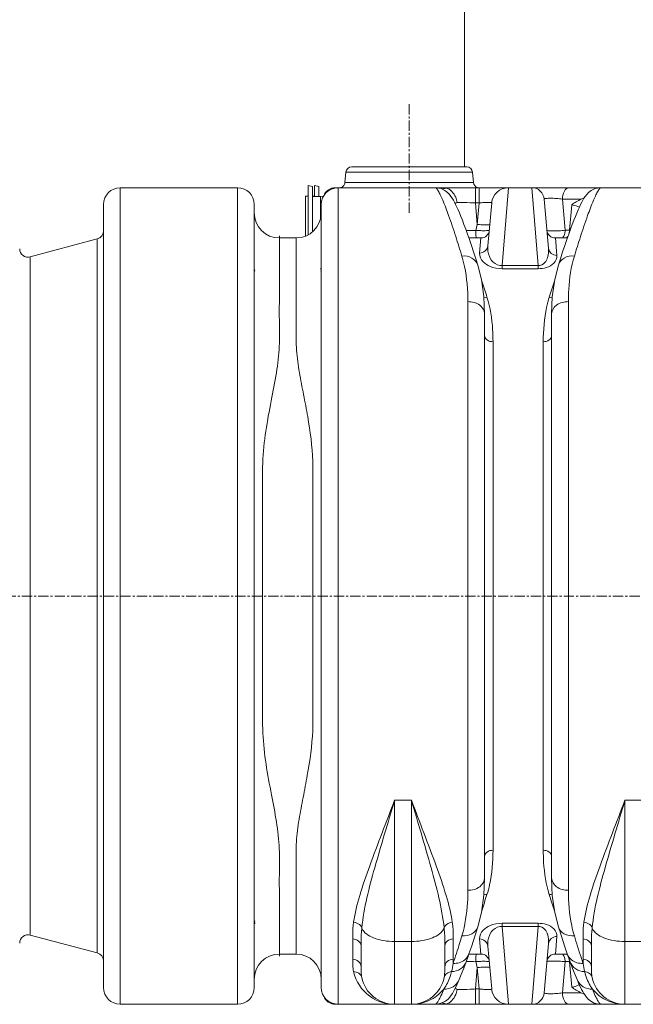
# Model space of a CAD drawing. Units: millimetres. Extents: x 11901 to 20886, y -8667 to -2636.
# Drawn here: x 13097 to 13829, y -4848 to -3673 of the extents above; entities that cross this region are included whole.
import ezdxf

# ---------------------------------------------------------------- set-up
doc = ezdxf.new("R2010")
doc.units = ezdxf.units.MM
doc.header["$LTSCALE"] = 32.67
doc.linetypes.add('CENTER', pattern=[0.6, 0.375, -0.075, 0.075, -0.075])
doc.layers.add('EL_ACHSE', color=7, linetype='CONTINUOUS')
doc.layers.add('EL_BAUGR', color=7, linetype='CONTINUOUS')

msp = doc.modelspace()

# ---------------------------------------------------------------- linework, layer by layer
at = {"layer": 'EL_ACHSE', "linetype": 'CENTER', "lineweight": 9}
for p, q in [((13561.9, -3903.2), (13561.9, -3771.2)), ((12707.4, -4360.7), (15243.8, -4360.7))]:
    msp.add_line(p, q, dxfattribs=at)
at = {"layer": 'EL_BAUGR', "linetype": 'Continuous', "lineweight": 9}
for p, q in [((13627.9, -3848.2), (13627.9, -3210.7)), ((13485.2, -3866.8), (13486.3, -3854.6)), ((13486.3, -3854.6), (13637.4, -3854.6)), ((13493.3, -3848.2), (13630.5, -3848.2)), ((13638.5, -3866.8), (13637.4, -3854.6)), ((13485.2, -3866.8), (13638.5, -3866.8)), ((13216.9, -4848.2), (13216.9, -3873.2)), ((13216.9, -3873.2), (13356.9, -3873.2)), ((13356.9, -3873.2), (13356.9, -4848.2)), ((13441.4, -3870.7), (13441.4, -3929.2)), ((13441.4, -3870.7), (13446.4, -3871.6)), ((13446.4, -3871.6), (13446.4, -3925.8)), ((13448.9, -3870.7), (13448.9, -3883.7)), ((13448.9, -3870.7), (13453.9, -3871.6)), ((13453.9, -3871.6), (13453.9, -3883.7)), ((13473.9, -3873.2), (14459.9, -3873.2)), ((13476.9, -4848.2), (13476.9, -3873.2)), ((13640.9, -3891.4), (13640.9, -3873.2)), ((13645.3, -3891.4), (13645.3, -3873.2)), ((13672.9, -3966.1), (13680.2, -3873.2)), ((13708.1, -3873.2), (13715.6, -3966.1)), ((13438.2, -3930.8), (13438.2, -3883.2)), ((13441.4, -3883.2), (13438.2, -3883.2)), ((13448.9, -3883.2), (13446.4, -3883.2)), ((13446.4, -3883.7), (13455.9, -3883.7)), ((13455.9, -3883.7), (13459.6, -3883.3)), ((13455.9, -3883.7), (13455.9, -3910.6)), ((13643.1, -3917), (13640.9, -3891.4)), ((13645.3, -3891.4), (13640.9, -3891.4)), ((13645.3, -3891.4), (13643.1, -3917)), ((13655.8, -3942.4), (13660.3, -3891.4)), ((13723.1, -3886.9), (13728.2, -3945.4)), ((13767.1, -3886.9), (13744.9, -3886.9)), ((13748, -3924), (13744.9, -3886.9)), ((13196.9, -4828.2), (13196.9, -3893.2)), ((13376.9, -3893.2), (13376.9, -4828.2)), ((13456.9, -4828.2), (13456.9, -3893.2)), ((13755.8, -3893.5), (13753.2, -3924)), ((13643.1, -3917), (13641.3, -3924.1)), ((13748, -3924), (13753.2, -3924)), ((13753.2, -3924), (13753.9, -3924.1)), ((13109.5, -3955.8), (13189.5, -3934.4)), ((13189.5, -3934.4), (13189.5, -4786.9)), ((13406.9, -3933.2), (13426.9, -3933.2)), ((13633.1, -3933.2), (13647.5, -3933.2)), ((13647.5, -3933.2), (13645.8, -3951.2)), ((13736.3, -3933.2), (13750.6, -3933.2)), ((13738.1, -3954), (13736.3, -3933.2)), ((13109.5, -3955.8), (13109.5, -4765.5)), ((13672.9, -3969.9), (13672.9, -3966.1)), ((13672.9, -3966.1), (13715.6, -3966.1)), ((13672.9, -3969.9), (13715.6, -3969.9)), ((13715.6, -3969.9), (13715.6, -3966.1)), ((13631.9, -4009.2), (13631.9, -4712.1)), ((13751.9, -4712.1), (13751.9, -4009.2)), ((13651.9, -4023.6), (13651.9, -4697.7)), ((13731.9, -4697.7), (13731.9, -4023.6)), ((13661.9, -4664.3), (13661.9, -4057.1)), ((13721.9, -4057.1), (13721.9, -4664.3)), ((13544.4, -4604.4), (13564.4, -4604.4)), ((13544.4, -4848.2), (13544.4, -4604.4)), ((13564.4, -4604.4), (13564.4, -4848.2)), ((13819.4, -4604.4), (13839.4, -4604.4)), ((13819.4, -4848.2), (13819.4, -4604.4)), ((13456.7, -4751.9), (13456.7, -4752)), ((13715.6, -4751.5), (13672.9, -4751.5)), ((13672.9, -4751.5), (13672.9, -4755.3)), ((13715.6, -4755.3), (13672.9, -4755.3)), ((13672.9, -4755.3), (13680.2, -4848.2)), ((13715.6, -4755.3), (13708.1, -4848.2)), ((13715.6, -4751.5), (13715.6, -4755.3)), ((13109.5, -4765.5), (13189.5, -4786.9)), ((13494.4, -4794.5), (13494.4, -4770.2)), ((13544.4, -4773.2), (13564.4, -4773.2)), ((13614.4, -4770.2), (13614.4, -4794.5)), ((13645.8, -4770.2), (13647.5, -4788.2)), ((13736.3, -4788.2), (13738.1, -4767.3)), ((13769.4, -4794.5), (13769.4, -4770.2)), ((13819.4, -4773.2), (13839.4, -4773.2)), ((13504.4, -4803.4), (13504.4, -4778.6)), ((13604.4, -4778.6), (13604.4, -4803.4)), ((13655.8, -4778.9), (13660.3, -4829.9)), ((13728.2, -4775.9), (13723.1, -4834.5)), ((13779.4, -4803.4), (13779.4, -4778.6)), ((13406.9, -4788.2), (13426.9, -4788.2)), ((13630.7, -4795.2), (13629.8, -4797.6)), ((13633.2, -4788.2), (13647.5, -4788.2)), ((13736.3, -4788.2), (13750.5, -4788.2)), ((13640.9, -4829.9), (13643.1, -4804.3)), ((13641.3, -4797.2), (13643.1, -4804.3)), ((13643.1, -4804.3), (13645.3, -4829.9)), ((13744.9, -4834.5), (13748, -4797.3)), ((13753.2, -4797.3), (13748, -4797.3)), ((13753.2, -4797.3), (13753.2, -4797.7)), ((13754, -4797.3), (13753.2, -4797.3)), ((13753.2, -4797.7), (13755.8, -4827.8)), ((13754, -4797.6), (13754, -4797.6)), ((13621.6, -4818.6), (13621.6, -4818.7)), ((13762.2, -4818.6), (13762.2, -4818.7)), ((13645.3, -4829.9), (13640.9, -4829.9)), ((13640.9, -4848.2), (13640.9, -4829.9)), ((13645.3, -4848.2), (13645.3, -4829.9)), ((13744.9, -4834.5), (13767.1, -4834.5)), ((13216.9, -4848.2), (13356.9, -4848.2)), ((14459.9, -4848.2), (13473.8, -4848.2)), ((13593.1, -4848.2), (13593.1, -4848.2))]:
    msp.add_line(p, q, dxfattribs=at)
for points in [[(13643.8, -3965.5), (13641.4, -3958), (13638.7, -3949.7), (13636.2, -3942.1), (13633.8, -3935), (13631.5, -3928.5), (13629.3, -3922.5), (13627.2, -3917), (13625.3, -3912), (13623.5, -3907.5), (13621.8, -3903.3), (13620.2, -3899.6), (13618.7, -3896.3), (13617.3, -3893.3), (13615.9, -3890.6), (13614.6, -3888.1), (13613.2, -3885.8), (13611.7, -3883.6), (13610, -3881.4), (13607.7, -3879), (13604.5, -3876.5), (13599.9, -3874.3), (13594.2, -3873.2), (13593.1, -3873.2)], [(13790.6, -3873.2), (13789.5, -3873.2), (13783.8, -3874.3), (13779.2, -3876.5), (13776, -3879), (13773.7, -3881.4), (13772, -3883.6), (13770.5, -3885.8), (13769.1, -3888.1), (13767.8, -3890.6), (13766.4, -3893.3), (13765, -3896.3), (13763.5, -3899.7), (13761.9, -3903.4), (13760.2, -3907.5), (13758.4, -3912), (13756.5, -3917), (13754.4, -3922.5), (13752.3, -3928.5), (13750, -3935.1), (13747.5, -3942.2), (13745, -3949.8), (13742.3, -3958.1), (13739.9, -3965.5)], [(13456.9, -3969.1), (13456.8, -3969.1), (13456, -3970.4)], [(13651.9, -4023.6), (13651, -4003.2), (13648.1, -3982.6), (13643.8, -3965.5)], [(13739.9, -3965.5), (13735.6, -3982.8), (13732.7, -4003.3), (13731.9, -4023.6)], [(13643.8, -4755.9), (13648.2, -4738.6), (13651, -4718), (13651.9, -4697.7)], [(13731.9, -4697.7), (13732.7, -4718.2), (13735.6, -4738.7), (13739.9, -4755.9)], [(13376.9, -4752.3), (13376.9, -4752.2), (13377.8, -4750.9)], [(13376.9, -4752.3), (13376.9, -4752.3), (13377.7, -4751)], [(13633.2, -4788), (13636.5, -4778.4), (13640.3, -4766.8), (13643.8, -4755.9)], [(13739.9, -4755.9), (13743.5, -4767), (13747.3, -4778.5), (13750.5, -4788)], [(13630.7, -4795.2), (13632.1, -4791.2), (13633.2, -4788)], [(13750.5, -4788), (13751.7, -4791.3), (13753.1, -4795.3), (13754, -4797.6)], [(13621.6, -4818.6), (13624, -4812.8), (13627, -4805.2), (13629.8, -4797.6)], [(13754, -4797.6), (13756.8, -4805.3), (13759.8, -4812.9), (13762.2, -4818.6)], [(13593.1, -4848.2), (13595.5, -4848), (13600.9, -4846.6), (13605.2, -4844.3), (13608.2, -4841.9), (13610.3, -4839.6), (13612, -4837.4), (13613.4, -4835.3), (13614.7, -4833), (13616.1, -4830.6), (13617.4, -4827.9), (13618.8, -4824.9), (13620.3, -4821.5), (13621.6, -4818.7)], [(13762.2, -4818.7), (13763.4, -4821.6), (13764.9, -4824.9), (13766.3, -4827.9), (13767.7, -4830.6), (13769, -4833), (13770.3, -4835.3), (13771.8, -4837.4), (13773.4, -4839.6), (13775.5, -4841.9), (13778.5, -4844.4), (13782.8, -4846.7), (13788.2, -4848), (13790.6, -4848.2)]]:
    msp.add_lwpolyline(points, dxfattribs=at)
for centre, radius, start, end in [((13493.3, -3855.2), 7, 90, 175), ((13630.5, -3855.2), 7, 5, 90), ((13478.3, -3866.2), 7, 287, 355), ((13645.5, -3866.2), 7, 185, 253), ((13216.9, -3893.2), 20, 90, 180), ((13356.9, -3893.2), 20, 0, 90), ((13476.9, -3893.2), 20, 90, 180), ((13473.9, -3888.2), 15, 90.0006, 159.2559), ((13474.4, -3888.2), 15, 103.4923, 112.4791), ((13617.8, -3919.3), 47.3, 108.8162, 110.5), ((13621.5, -3930.2), 58.8, 105.4175, 108.7567), ((13680.2, -3893.2), 20, 89.9994, 175), ((13708.1, -3888.2), 15, 5, 90), ((13406.9, -3903.2), 30, 180, 270), ((13426.9, -3903.2), 30, 270, 0), ((13186.9, -3924.7), 10, 285, 0), ((13617.1, -3023.1), 901.4, 270.8144, 271.5352), ((13647.5, -3923.2), 10, 270, 355.0001), ((13736.3, -3923.2), 10, 185, 269.9999), ((12494, -4294.9), 1180.7, 16.7371, 17.9295), ((14942.7, -4311.4), 1236.2, 162.1083, 163.2365), ((13106.9, -3946.2), 10, 180, 285), ((12667.7, -4314.2), 1034.6, 17.4468, 18.5652), ((14675.1, -4300.9), 991.5, 161.4126, 162.5774), ((12708.6, -4420.4), 991.5, 341.4125, 342.5774), ((14716, -4407.1), 1034.5, 197.4468, 198.5653), ((13106.9, -4775.2), 10, 75, 180), ((13186.9, -4796.6), 10, 0, 75), ((13406.9, -4818.2), 30, 90, 180), ((13426.9, -4818.2), 30, 0, 90), ((13647.5, -4798.2), 10, 4.9999, 90), ((13736.3, -4798.2), 10, 90, 175.0001), ((13731.9, -4798.1), 21.3, 2.141, 9.0152), ((13617.1, -5698.9), 901.9, 88.465, 89.1834), ((13544.4, -4808.2), 40, 191.8306, 270), ((13564.4, -4808.2), 40, 270, 348.1694), ((13819.4, -4808.2), 40, 191.8306, 270), ((13216.9, -4828.2), 20, 180, 270), ((13356.9, -4828.2), 20, 270, 0), ((13476.9, -4828.2), 20, 180, 270), ((13680.2, -4828.2), 20, 185, 270), ((13473.9, -4833.2), 15, 200.0086, 270), ((13708.1, -4833.2), 15, 269.9993, 354.9999), ((13474.4, -4833.2), 15, 247.4978, 258.7522), ((13617.9, -4801.8), 47.6, 249.6376, 251.1806), ((13621.5, -4791.2), 58.8, 251.2433, 254.5824)]:
    msp.add_arc(centre, radius, start, end, dxfattribs=at)
for points, knots in [([(13593.1, -3873.2), (13593.7, -3873.2), (13595.1, -3874.6), (13596.8, -3877.4), (13599.3, -3882.1), (13603.5, -3891.8), (13609.8, -3908.4), (13614.7, -3923), (13617.4, -3931.4)], [0, 0, 0, 0, 0.02715, 0.080821, 0.163356, 0.274893, 0.583131, 1, 1, 1, 1]), ([(13619, -3890.7), (13618.7, -3888.6), (13616.8, -3881.5), (13611, -3874.7), (13605.8, -3873.5)], [0, 0, 0, 0, 0.282384, 1, 1, 1, 1]), ([(13744.9, -3886.9), (13745, -3883.5), (13745.6, -3878.4), (13749.8, -3873.2), (13751.8, -3873.2)], [0, 0, 0, 0, 0.620586, 1, 1, 1, 1]), ([(13766.3, -3931.6), (13769, -3923.2), (13773.9, -3908.6), (13780.2, -3891.9), (13784.5, -3882.1), (13786.9, -3877.4), (13788.7, -3874.6), (13790.1, -3873.2), (13790.6, -3873.2)], [0, 0, 0, 0, 0.416873, 0.725131, 0.836675, 0.919211, 0.972874, 1, 1, 1, 1]), ([(13640.9, -3891.4), (13638.8, -3891.3), (13631.5, -3890.9), (13624.3, -3890.7), (13619, -3890.7)], [0, 0, 0, 0, 0.277972, 1, 1, 1, 1]), ([(13660.3, -3891.4), (13660.3, -3891), (13658.1, -3890.8), (13655.6, -3890.7), (13650.7, -3890.9), (13647.2, -3891.2), (13645.3, -3891.4)], [0, 0, 0, 0, 0.07941, 0.293735, 0.617981, 1, 1, 1, 1]), ([(13744.9, -3886.9), (13742.4, -3886.5), (13737.6, -3885.9), (13730.5, -3885.6), (13726.6, -3885.8), (13723, -3886.2), (13723.1, -3886.9)], [0, 0, 0, 0, 0.337507, 0.671236, 0.909837, 1, 1, 1, 1]), ([(13765, -3896.5), (13764.3, -3896.2), (13761.4, -3894.8), (13758.3, -3894), (13755.8, -3893.5)], [0, 0, 0, 0, 0.223573, 1, 1, 1, 1]), ([(13406.9, -3933.2), (13406.9, -3922.3), (13406.9, -3980.7), (13406.9, -3998.5), (13406.7, -4032.2), (13407.4, -4059.7), (13404.4, -4091), (13397.7, -4124.1), (13390.9, -4159.5), (13386.3, -4197.3), (13387, -4236.8), (13386.8, -4291.4), (13386.9, -4346.8), (13386.9, -4402.5), (13386.8, -4444), (13387, -4484.6), (13386, -4536.2), (13396.6, -4594.9), (13407.8, -4650.5), (13406.7, -4689.2), (13406.9, -4722.9), (13406.9, -4740.6), (13406.9, -4799.1), (13406.9, -4788.2)], [0, 0, 0, 0, 0.038076, 0.084296, 0.113531, 0.146486, 0.182889, 0.222493, 0.264698, 0.309014, 0.355131, 0.402653, 0.500054, 0.548992, 0.597456, 0.644978, 0.691097, 0.777542, 0.853515, 0.886469, 0.915704, 0.961924, 1, 1, 1, 1]), ([(13641.3, -3924.1), (13643.3, -3924.2), (13647, -3924.4), (13652.3, -3924.7), (13654.9, -3924.2), (13657.4, -3924.5), (13657.4, -3924)], [0, 0, 0, 0, 0.374486, 0.698439, 0.918362, 1, 1, 1, 1]), ([(13642.1, -3933.2), (13641.8, -3933.2), (13641.7, -3931.9), (13641.4, -3930.4), (13641.3, -3927.4), (13641.3, -3925.3), (13641.3, -3924.1)], [0, 0, 0, 0, 0.08038, 0.293321, 0.613935, 1, 1, 1, 1]), ([(13643.1, -3917), (13645, -3917.2), (13648.4, -3917.4), (13653.3, -3917.7), (13655.8, -3917.4), (13658, -3917.4), (13658, -3917)], [0, 0, 0, 0, 0.379755, 0.701555, 0.917804, 1, 1, 1, 1]), ([(13726.3, -3924), (13726.3, -3924.2), (13727.2, -3924.5), (13729.3, -3924.8), (13734.2, -3924.9), (13740.7, -3924.7), (13745.6, -3924.3), (13748, -3924)], [0, 0, 0, 0, 0.027595, 0.094179, 0.333481, 0.662773, 1, 1, 1, 1]), ([(13743.5, -3933.2), (13744.1, -3933.2), (13745.9, -3932.2), (13747.5, -3928.8), (13747.9, -3925.8), (13748, -3924)], [0, 0, 0, 0, 0.163549, 0.519868, 1, 1, 1, 1]), ([(13426.9, -4788.2), (13426.9, -4770.3), (13426.8, -4734.5), (13427.1, -4689.9), (13426.5, -4654.1), (13430.2, -4627.4), (13435.2, -4601.1), (13442.1, -4566), (13447.2, -4530.5), (13446.8, -4494.7), (13446.9, -4459), (13446.9, -4414.3), (13446.9, -4360.7), (13446.9, -4307), (13446.9, -4262.3), (13446.8, -4226.6), (13447.3, -4190.8), (13442.6, -4155.2), (13435.7, -4120.2), (13430.6, -4093.9), (13426.7, -4067.3), (13426.9, -4040.4), (13426.9, -4013.6), (13426.9, -3977.9), (13426.9, -3951), (13426.9, -3933.2)], [0, 0, 0, 0, 0.062509, 0.125017, 0.156266, 0.187509, 0.218762, 0.250016, 0.31248, 0.343732, 0.374986, 0.437495, 0.500003, 0.562512, 0.62502, 0.656274, 0.687528, 0.749986, 0.78124, 0.812494, 0.843738, 0.874983, 0.906237, 0.937491, 1, 1, 1, 1]), ([(13645.8, -3951.2), (13648.2, -3951.2), (13653.2, -3949.5), (13655.6, -3944.8), (13655.8, -3942.4)], [0, 0, 0, 0, 0.507316, 1, 1, 1, 1]), ([(13655.8, -3942.4), (13655.4, -3946.7), (13656.2, -3954.1), (13662.2, -3963.5), (13669, -3966.2), (13672.9, -3966.1)], [0, 0, 0, 0, 0.397688, 0.645538, 1, 1, 1, 1]), ([(13715.6, -3966.1), (13718.6, -3966.2), (13724, -3963.5), (13728.1, -3955.3), (13728.5, -3949.2), (13728.2, -3945.4)], [0, 0, 0, 0, 0.333824, 0.579494, 1, 1, 1, 1]), ([(13738.1, -3954), (13735.7, -3954.1), (13730.8, -3952.4), (13728.4, -3947.7), (13728.2, -3945.4)], [0, 0, 0, 0, 0.508526, 1, 1, 1, 1]), ([(13643.8, -3965.5), (13642.7, -3962), (13637, -3955.6), (13628.8, -3954.4), (13624.7, -3954.8)], [0, 0, 0, 0, 0.469708, 1, 1, 1, 1]), ([(13624.7, -3954.8), (13626, -3958.9), (13630.4, -3976.7), (13631.9, -3995.2), (13631.9, -4009.2)], [0, 0, 0, 0, 0.232215, 1, 1, 1, 1]), ([(13645.8, -3951.2), (13645.5, -3954.9), (13649.2, -3962.2), (13659.6, -3968.4), (13667.9, -3969.9), (13672.9, -3969.9)], [0, 0, 0, 0, 0.31742, 0.589097, 1, 1, 1, 1]), ([(13715.6, -3969.9), (13722.3, -3969.9), (13733.4, -3967.4), (13738.4, -3957.3), (13738.1, -3954)], [0, 0, 0, 0, 0.67061, 1, 1, 1, 1]), ([(13739.9, -3965.5), (13741, -3962), (13746.7, -3955.6), (13754.9, -3954.4), (13759, -3954.8)], [0, 0, 0, 0, 0.469708, 1, 1, 1, 1]), ([(13751.9, -4009.2), (13751.9, -4004.3), (13752.4, -3986), (13755.1, -3967.7), (13759, -3954.8)], [0, 0, 0, 0, 0.269014, 1, 1, 1, 1]), ([(13661.9, -4057.1), (13661.9, -4052.2), (13661.4, -4034.4), (13658.6, -4016.5), (13654.7, -4004)], [0, 0, 0, 0, 0.270726, 1, 1, 1, 1]), ([(13729, -4004), (13727.8, -4008), (13723.3, -4025.3), (13721.9, -4043.3), (13721.9, -4057.1)], [0, 0, 0, 0, 0.230548, 1, 1, 1, 1]), ([(13651.9, -4023.6), (13651.9, -4019.7), (13646, -4011.2), (13636.8, -4009.2), (13631.9, -4009.2)], [0, 0, 0, 0, 0.443416, 1, 1, 1, 1]), ([(13731.9, -4023.6), (13731.9, -4019.7), (13737.7, -4011.2), (13746.9, -4009.2), (13751.9, -4009.2)], [0, 0, 0, 0, 0.443416, 1, 1, 1, 1]), ([(13661.9, -4057.1), (13659.4, -4057.1), (13654.8, -4056.1), (13651.9, -4051.9), (13651.9, -4050)], [0, 0, 0, 0, 0.559041, 1, 1, 1, 1]), ([(13721.9, -4057.1), (13724.3, -4057.1), (13728.9, -4056.1), (13731.9, -4051.9), (13731.9, -4050)], [0, 0, 0, 0, 0.559041, 1, 1, 1, 1]), ([(13495.4, -4750.3), (13496.9, -4739.4), (13502.8, -4716.7), (13519.6, -4668.2), (13534.6, -4630.6), (13544.4, -4604.4)], [0, 0, 0, 0, 0.213824, 0.455097, 1, 1, 1, 1]), ([(13505.2, -4757.3), (13507.7, -4732.9), (13521.2, -4681.6), (13536.5, -4631.4), (13544.4, -4604.4)], [0, 0, 0, 0, 0.465779, 1, 1, 1, 1]), ([(13564.4, -4604.4), (13574.2, -4630.6), (13589.1, -4668.2), (13606, -4716.7), (13611.8, -4739.4), (13613.3, -4750.3)], [0, 0, 0, 0, 0.544903, 0.786176, 1, 1, 1, 1]), ([(13564.4, -4604.4), (13572.3, -4631.4), (13587.6, -4681.6), (13601, -4732.9), (13603.5, -4757.3)], [0, 0, 0, 0, 0.534221, 1, 1, 1, 1]), ([(13770.4, -4750.3), (13771.9, -4739.4), (13777.8, -4716.7), (13794.6, -4668.2), (13809.6, -4630.6), (13819.4, -4604.4)], [0, 0, 0, 0, 0.213824, 0.455097, 1, 1, 1, 1]), ([(13780.2, -4757.3), (13782.7, -4732.9), (13796.2, -4681.6), (13811.5, -4631.4), (13819.4, -4604.4)], [0, 0, 0, 0, 0.465779, 1, 1, 1, 1]), ([(13661.9, -4664.3), (13659.4, -4664.3), (13654.8, -4665.2), (13651.9, -4669.5), (13651.9, -4671.4)], [0, 0, 0, 0, 0.559041, 1, 1, 1, 1]), ([(13654.7, -4717.3), (13655.9, -4713.4), (13660.5, -4696.1), (13661.9, -4678), (13661.9, -4664.3)], [0, 0, 0, 0, 0.230548, 1, 1, 1, 1]), ([(13721.9, -4664.3), (13721.9, -4669.1), (13722.4, -4687), (13725.1, -4704.9), (13729, -4717.3)], [0, 0, 0, 0, 0.270726, 1, 1, 1, 1]), ([(13721.9, -4664.3), (13724.3, -4664.3), (13728.9, -4665.2), (13731.9, -4669.5), (13731.9, -4671.4)], [0, 0, 0, 0, 0.559041, 1, 1, 1, 1]), ([(13651.9, -4697.7), (13651.9, -4701.6), (13646, -4710.1), (13636.8, -4712.1), (13631.9, -4712.1)], [0, 0, 0, 0, 0.443416, 1, 1, 1, 1]), ([(13731.9, -4697.7), (13731.9, -4701.6), (13737.7, -4710.1), (13746.9, -4712.1), (13751.9, -4712.1)], [0, 0, 0, 0, 0.443416, 1, 1, 1, 1]), ([(13631.9, -4712.1), (13631.9, -4717), (13631.4, -4735.3), (13628.6, -4753.7), (13624.7, -4766.5)], [0, 0, 0, 0, 0.269021, 1, 1, 1, 1]), ([(13759, -4766.5), (13757.8, -4762.4), (13753.3, -4744.6), (13751.9, -4726.2), (13751.9, -4712.1)], [0, 0, 0, 0, 0.232222, 1, 1, 1, 1]), ([(13494.4, -4770.2), (13494.4, -4768.6), (13494.4, -4762), (13494.7, -4755.3), (13495.4, -4750.3)], [0, 0, 0, 0, 0.240134, 1, 1, 1, 1]), ([(13505.2, -4757.3), (13505, -4756.3), (13503.2, -4752.5), (13498.6, -4750.5), (13495.4, -4750.3)], [0, 0, 0, 0, 0.231482, 1, 1, 1, 1]), ([(13504.4, -4778.6), (13504.4, -4776.9), (13504.4, -4769.8), (13504.7, -4762.7), (13505.2, -4757.3)], [0, 0, 0, 0, 0.23693, 1, 1, 1, 1]), ([(13505.2, -4757.3), (13507.5, -4762.8), (13521.5, -4771.3), (13535.8, -4773.2), (13544.4, -4773.2)], [0, 0, 0, 0, 0.41295, 1, 1, 1, 1]), ([(13603.5, -4757.3), (13601.2, -4762.8), (13587.2, -4771.3), (13572.9, -4773.2), (13564.4, -4773.2)], [0, 0, 0, 0, 0.41295, 1, 1, 1, 1]), ([(13603.5, -4757.3), (13603.7, -4756.3), (13605.6, -4752.5), (13610.1, -4750.5), (13613.3, -4750.3)], [0, 0, 0, 0, 0.231481, 1, 1, 1, 1]), ([(13603.5, -4757.3), (13603.7, -4759.1), (13604.3, -4766.2), (13604.4, -4773.3), (13604.4, -4778.6)], [0, 0, 0, 0, 0.26273, 1, 1, 1, 1]), ([(13613.3, -4750.3), (13613.5, -4752), (13614.3, -4758.6), (13614.4, -4765.3), (13614.4, -4770.2)], [0, 0, 0, 0, 0.260245, 1, 1, 1, 1]), ([(13643.8, -4755.9), (13642.7, -4759.3), (13637, -4765.7), (13628.8, -4766.9), (13624.7, -4766.5)], [0, 0, 0, 0, 0.469708, 1, 1, 1, 1]), ([(13672.9, -4751.5), (13667.9, -4751.5), (13659.6, -4753), (13649.2, -4759.1), (13645.5, -4766.4), (13645.8, -4770.2)], [0, 0, 0, 0, 0.41095, 0.68262, 1, 1, 1, 1]), ([(13672.9, -4755.3), (13669, -4755.1), (13662.2, -4757.9), (13656.2, -4767.3), (13655.4, -4774.6), (13655.8, -4778.9)], [0, 0, 0, 0, 0.354538, 0.602357, 1, 1, 1, 1]), ([(13738.1, -4767.3), (13738.4, -4764), (13733.4, -4753.9), (13722.3, -4751.5), (13715.6, -4751.5)], [0, 0, 0, 0, 0.32939, 1, 1, 1, 1]), ([(13728.2, -4775.9), (13728.5, -4772.2), (13728.1, -4766), (13724, -4757.8), (13718.6, -4755.1), (13715.6, -4755.3)], [0, 0, 0, 0, 0.420506, 0.666177, 1, 1, 1, 1]), ([(13739.9, -4755.9), (13741, -4759.3), (13746.7, -4765.7), (13754.9, -4766.9), (13759, -4766.5)], [0, 0, 0, 0, 0.469707, 1, 1, 1, 1]), ([(13769.4, -4770.2), (13769.4, -4768.6), (13769.4, -4762), (13769.7, -4755.3), (13770.4, -4750.3)], [0, 0, 0, 0, 0.240134, 1, 1, 1, 1]), ([(13780.2, -4757.3), (13780, -4756.3), (13778.2, -4752.5), (13773.6, -4750.5), (13770.4, -4750.3)], [0, 0, 0, 0, 0.231482, 1, 1, 1, 1]), ([(13779.4, -4778.6), (13779.4, -4776.9), (13779.4, -4769.8), (13779.7, -4762.7), (13780.2, -4757.3)], [0, 0, 0, 0, 0.23693, 1, 1, 1, 1]), ([(13780.2, -4757.3), (13782.5, -4762.8), (13796.5, -4771.3), (13810.8, -4773.2), (13819.4, -4773.2)], [0, 0, 0, 0, 0.41295, 1, 1, 1, 1]), ([(13504.4, -4778.6), (13504.4, -4776.4), (13501.8, -4771.6), (13496.9, -4770.2), (13494.4, -4770.2)], [0, 0, 0, 0, 0.469383, 1, 1, 1, 1]), ([(13604.4, -4778.6), (13604.4, -4776.4), (13606.9, -4771.6), (13611.9, -4770.2), (13614.4, -4770.2)], [0, 0, 0, 0, 0.469384, 1, 1, 1, 1]), ([(13624.7, -4766.5), (13623.8, -4769.5), (13620.5, -4780.5), (13617, -4791.4), (13614.3, -4799.4)], [0, 0, 0, 0, 0.270912, 1, 1, 1, 1]), ([(13645.8, -4770.2), (13648.2, -4770.2), (13653.2, -4771.9), (13655.6, -4776.6), (13655.8, -4778.9)], [0, 0, 0, 0, 0.507316, 1, 1, 1, 1]), ([(13738.1, -4767.3), (13735.7, -4767.3), (13730.8, -4769), (13728.4, -4773.6), (13728.2, -4775.9)], [0, 0, 0, 0, 0.508526, 1, 1, 1, 1]), ([(13769.4, -4799.4), (13768.6, -4796.9), (13765, -4786), (13761.6, -4775), (13759, -4766.5)], [0, 0, 0, 0, 0.228723, 1, 1, 1, 1]), ([(13779.4, -4778.6), (13779.4, -4776.4), (13776.8, -4771.6), (13771.9, -4770.2), (13769.4, -4770.2)], [0, 0, 0, 0, 0.469383, 1, 1, 1, 1]), ([(13495.4, -4809.2), (13495.2, -4808.1), (13494.4, -4803.2), (13494.4, -4798.2), (13494.4, -4794.5)], [0, 0, 0, 0, 0.237588, 1, 1, 1, 1]), ([(13504.4, -4803.4), (13504.4, -4801.1), (13501.9, -4796.1), (13496.9, -4794.5), (13494.4, -4794.5)], [0, 0, 0, 0, 0.479433, 1, 1, 1, 1]), ([(13604.4, -4803.4), (13604.4, -4801.1), (13606.8, -4796.1), (13611.9, -4794.5), (13614.4, -4794.5)], [0, 0, 0, 0, 0.479433, 1, 1, 1, 1]), ([(13642.1, -4788.2), (13641.8, -4788.2), (13641.7, -4789.5), (13641.4, -4791), (13641.3, -4794), (13641.3, -4796.1), (13641.3, -4797.2)], [0, 0, 0, 0, 0.080386, 0.293329, 0.613941, 1, 1, 1, 1]), ([(13657.4, -4797.3), (13657.4, -4796.9), (13654.9, -4797.1), (13652.3, -4796.7), (13647, -4797), (13643.3, -4797.1), (13641.3, -4797.2)], [0, 0, 0, 0, 0.081638, 0.301561, 0.625514, 1, 1, 1, 1]), ([(13748, -4797.3), (13745.6, -4797), (13740.7, -4796.7), (13734.2, -4796.5), (13729.3, -4796.6), (13727.2, -4796.9), (13726.3, -4797.1), (13726.3, -4797.3)], [0, 0, 0, 0, 0.337227, 0.666519, 0.905821, 0.972405, 1, 1, 1, 1]), ([(13743.5, -4788.2), (13744.1, -4788.2), (13745.9, -4789.1), (13747.5, -4792.6), (13747.9, -4795.6), (13748, -4797.3)], [0, 0, 0, 0, 0.163549, 0.519867, 1, 1, 1, 1]), ([(13750.1, -4788.6), (13750.3, -4788.7), (13750.7, -4789.1), (13751, -4789.5), (13751.2, -4789.7)], [0, 0, 0, 0, 0.469571, 1, 1, 1, 1]), ([(13779.4, -4803.4), (13779.4, -4801.1), (13776.9, -4796.1), (13771.9, -4794.5), (13769.4, -4794.5)], [0, 0, 0, 0, 0.479433, 1, 1, 1, 1]), ([(13505.2, -4816.4), (13505, -4815.4), (13504.4, -4811.1), (13504.4, -4806.7), (13504.4, -4803.4)], [0, 0, 0, 0, 0.227695, 1, 1, 1, 1]), ([(13604.4, -4803.4), (13604.4, -4804.6), (13604.3, -4808.9), (13604.2, -4813.3), (13603.5, -4816.4)], [0, 0, 0, 0, 0.274085, 1, 1, 1, 1]), ([(13629.8, -4797.6), (13628.6, -4801), (13623.7, -4807.1), (13616.2, -4809.2), (13612.5, -4809.2)], [0, 0, 0, 0, 0.48745, 1, 1, 1, 1]), ([(13643.1, -4804.3), (13645, -4804.2), (13648.4, -4803.9), (13653.3, -4803.7), (13655.8, -4804), (13658, -4803.9), (13658, -4804.3)], [0, 0, 0, 0, 0.379755, 0.701555, 0.917804, 1, 1, 1, 1]), ([(13754, -4797.6), (13755.2, -4801), (13760.1, -4807.1), (13767.5, -4809.2), (13771.2, -4809.2)], [0, 0, 0, 0, 0.487449, 1, 1, 1, 1]), ([(13780.2, -4816.4), (13780, -4815.4), (13779.4, -4811.1), (13779.4, -4806.7), (13779.4, -4803.4)], [0, 0, 0, 0, 0.227695, 1, 1, 1, 1]), ([(13544.4, -4848.2), (13534, -4848.2), (13511.3, -4841.2), (13497.9, -4820.7), (13495.4, -4809.2)], [0, 0, 0, 0, 0.470758, 1, 1, 1, 1]), ([(13505.2, -4816.4), (13504.8, -4814.3), (13502.1, -4810.4), (13497.6, -4809.2), (13495.4, -4809.2)], [0, 0, 0, 0, 0.486308, 1, 1, 1, 1]), ([(13612.5, -4809.2), (13612, -4811.2), (13609.8, -4818.6), (13606.3, -4825.5), (13603.1, -4830.1)], [0, 0, 0, 0, 0.272627, 1, 1, 1, 1]), ([(13621.6, -4818.7), (13620.1, -4822.1), (13614.8, -4828.3), (13607, -4830.2), (13603.1, -4830.1)], [0, 0, 0, 0, 0.494196, 1, 1, 1, 1]), ([(13603.5, -4816.4), (13603.9, -4814.4), (13606.3, -4810.7), (13610.4, -4809.3), (13612.5, -4809.2)], [0, 0, 0, 0, 0.487132, 1, 1, 1, 1]), ([(13762.2, -4818.7), (13763.6, -4822.1), (13768.9, -4828.3), (13776.8, -4830.2), (13780.6, -4830.1)], [0, 0, 0, 0, 0.494196, 1, 1, 1, 1]), ([(13780.2, -4816.4), (13779.8, -4814.4), (13777.4, -4810.7), (13773.3, -4809.3), (13771.2, -4809.2)], [0, 0, 0, 0, 0.487132, 1, 1, 1, 1]), ([(13780.6, -4830.1), (13779.6, -4828.7), (13775.5, -4822.2), (13772.7, -4814.9), (13771.2, -4809.2)], [0, 0, 0, 0, 0.229593, 1, 1, 1, 1]), ([(13603.1, -4830.1), (13598.3, -4835.9), (13586.3, -4845.1), (13571.5, -4848.2), (13564.4, -4848.2)], [0, 0, 0, 0, 0.512621, 1, 1, 1, 1]), ([(13603.1, -4830.1), (13602.1, -4832.8), (13600.2, -4837.3), (13597.3, -4843.1), (13595.3, -4846.4), (13593.8, -4848.2), (13593.1, -4848.2)], [0, 0, 0, 0, 0.408589, 0.710372, 0.905035, 1, 1, 1, 1]), ([(13619, -4830.6), (13618.7, -4832.7), (13616.8, -4839.8), (13611, -4846.6), (13605.8, -4847.9)], [0, 0, 0, 0, 0.282378, 1, 1, 1, 1]), ([(13640.9, -4829.9), (13638.8, -4830), (13631.5, -4830.4), (13624.3, -4830.6), (13619, -4830.6)], [0, 0, 0, 0, 0.277972, 1, 1, 1, 1]), ([(13660.3, -4829.9), (13660.3, -4830.3), (13658.1, -4830.6), (13655.6, -4830.7), (13650.7, -4830.5), (13647.2, -4830.1), (13645.3, -4829.9)], [0, 0, 0, 0, 0.079388, 0.293705, 0.61796, 1, 1, 1, 1]), ([(13755.8, -4827.8), (13756.7, -4827.7), (13759.8, -4827), (13762.9, -4825.9), (13765, -4824.8)], [0, 0, 0, 0, 0.276019, 1, 1, 1, 1]), ([(13819.4, -4848.2), (13812.3, -4848.2), (13797.5, -4845.1), (13785.4, -4835.9), (13780.6, -4830.1)], [0, 0, 0, 0, 0.48738, 1, 1, 1, 1]), ([(13790.6, -4848.2), (13790, -4848.2), (13788.4, -4846.4), (13786.4, -4843.1), (13783.6, -4837.3), (13781.7, -4832.8), (13780.6, -4830.1)], [0, 0, 0, 0, 0.094965, 0.289628, 0.591411, 1, 1, 1, 1]), ([(13723.1, -4834.5), (13723, -4835.1), (13726.6, -4835.5), (13730.5, -4835.8), (13737.6, -4835.4), (13742.4, -4834.9), (13744.9, -4834.5)], [0, 0, 0, 0, 0.090163, 0.328764, 0.662493, 1, 1, 1, 1]), ([(13744.9, -4834.5), (13745, -4837.8), (13745.6, -4843), (13749.8, -4848.2), (13751.8, -4848.2)], [0, 0, 0, 0, 0.620586, 1, 1, 1, 1]), ([(13473.2, -4847.8), (13473.3, -4847.9), (13473.4, -4848.1), (13473.7, -4848.2), (13473.9, -4848.2)], [0, 0, 0, 0, 0.522993, 1, 1, 1, 1]), ([(13602.2, -4848.2), (13603.1, -4848.2), (13604.1, -4848.2), (13605.2, -4847.9), (13605.3, -4847.8)], [0, 0, 0, 0, 0.825581, 1, 1, 1, 1])]:
    msp.add_open_spline(points, degree=3, knots=knots, dxfattribs=at)
for points in [[(13605.8, -3873.5), (13604.7, -3873.2), (13603.6, -3873.1), (13602.5, -3873.3)], [(13619, -3890.7), (13618.2, -3891.1), (13617.4, -3891.6), (13616.6, -3892.1)], [(13755.8, -3893.5), (13759.4, -3891), (13763.1, -3888.7), (13767.1, -3886.9)], [(13767.1, -3886.9), (13768.3, -3886.3), (13769.6, -3885.7), (13770.9, -3885.2)], [(13752.9, -3926.7), (13753.1, -3925.8), (13753.2, -3924.9), (13753.2, -3924)], [(13748.8, -3933.2), (13749.8, -3933.2), (13750.7, -3932.4), (13751.2, -3931.6)], [(13376.9, -3969.5), (13376.9, -3970.6), (13377.1, -3971.7), (13377.4, -3972.7)], [(13456.3, -3972.7), (13456.7, -3971.7), (13456.9, -3970.6), (13456.9, -3969.5)], [(13654.7, -4004), (13653.5, -4004.2), (13652.2, -4004.1), (13651, -4003.8)], [(13729, -4004), (13730.3, -4004.2), (13731.5, -4004.1), (13732.7, -4003.8)], [(13654.7, -4717.3), (13653.5, -4717.2), (13652.2, -4717.3), (13651, -4717.6)], [(13729, -4717.3), (13730.3, -4717.2), (13731.5, -4717.3), (13732.7, -4717.6)], [(13377.4, -4748.6), (13377.1, -4749.6), (13376.9, -4750.7), (13376.9, -4751.8)], [(13614.4, -4794.5), (13614.4, -4796.1), (13614.4, -4797.7), (13614.3, -4799.4)], [(13628.1, -4795.2), (13624.4, -4798.2), (13619.1, -4799.7), (13614.3, -4799.4)], [(13633.2, -4788), (13632.2, -4790.7), (13630.4, -4793.3), (13628.1, -4795.2)], [(13750.5, -4788), (13751.5, -4790.7), (13753.3, -4793.3), (13755.6, -4795.2)], [(13755.6, -4795.2), (13759.3, -4798.2), (13764.6, -4799.7), (13769.4, -4799.4)], [(13769.4, -4799.4), (13769.4, -4797.7), (13769.4, -4796.1), (13769.4, -4794.5)], [(13614.3, -4799.4), (13613.9, -4802.7), (13613.4, -4806), (13612.5, -4809.2)], [(13771.2, -4809.2), (13770.4, -4806), (13769.9, -4802.7), (13769.4, -4799.4)], [(13616.6, -4829.2), (13617.4, -4829.7), (13618.2, -4830.2), (13619, -4830.6)], [(13767.1, -4834.5), (13763.1, -4832.7), (13759.4, -4830.3), (13755.8, -4827.8)], [(13767.1, -4834.5), (13768.3, -4835.1), (13769.6, -4835.6), (13770.9, -4836.2)]]:
    msp.add_open_spline(points, degree=3, dxfattribs=at)

doc.saveas('drawing.dxf')
